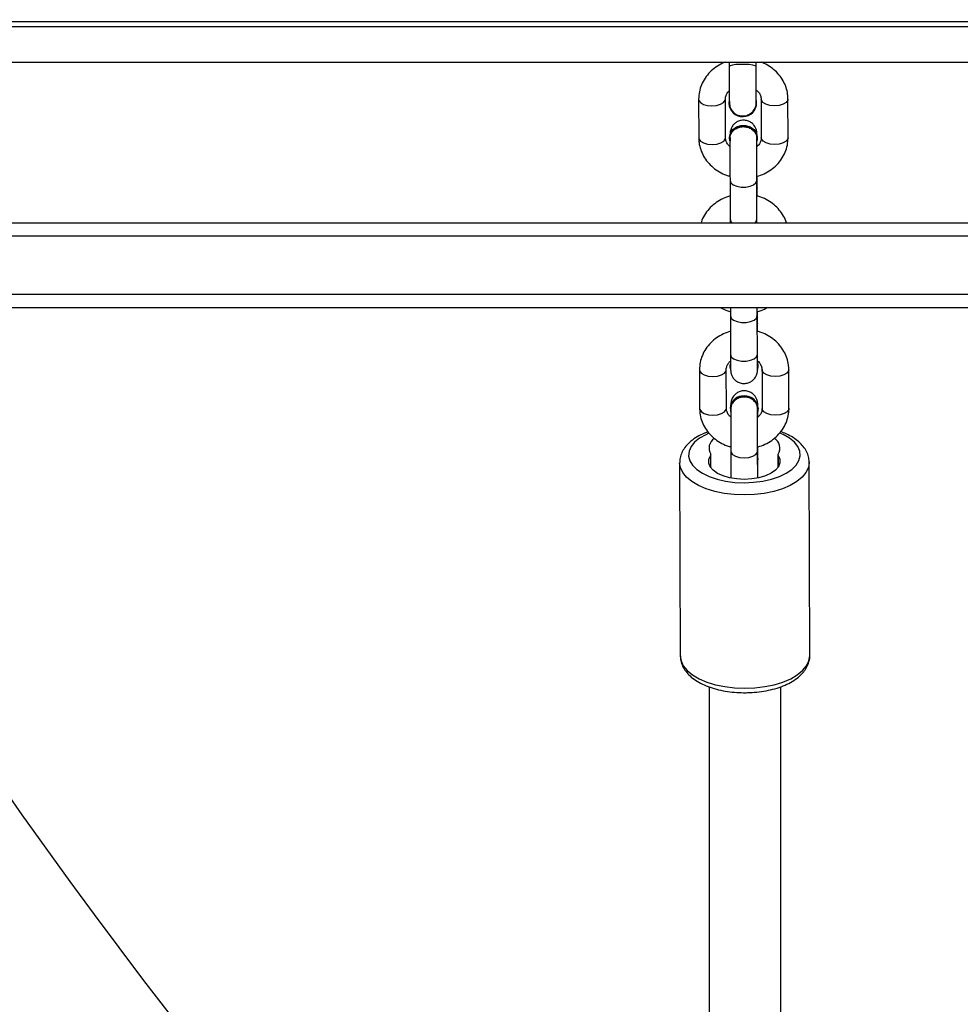
# Model space of a CAD drawing. Units: inches. Extents: x -566 to 1863, y 86 to 1407.
# Drawn here: x 1175 to 1196, y 502 to 524 of the extents above; entities that cross this region are included whole.
import ezdxf

# ---------------------------------------------------------------- set-up
doc = ezdxf.new("R2010")
doc.units = ezdxf.units.IN
doc.header["$MEASUREMENT"] = 0
doc.layers.add('VP-EQ', color=7, linetype='Continuous', true_color=0x8a3492)
doc.layers.add('VP-HIC', color=6, linetype='Continuous')
doc.styles.get("Standard").update_dxf_attribs({"font": 'arial.ttf'})
doc.dimstyles.get("Standard").update_dxf_attribs({"dimtxt": 14, "dimasz": 20, "dimexe": 20, "dimexo": 50, "dimgap": 20, "dimtad": 0, "dimdec": 0, "dimzin": 0, "dimdsep": 46, "dimtxsty": 'Standard', "dimcen": -0.09, "dimadec": 0, "dimazin": 0, "dimtfac": 1, "dimtdec": 4, "dimtofl": 0, "dimtmove": 0, "dimatfit": 3, "dimfxl": 70, "dimfxlon": 1, "dimtolj": 1, "dimtzin": 0, "dimarcsym": 0})

# ---------------------------------------------------------------- blocks, each defined once
blk = doc.blocks.new('*D145')
at = {"layer": 'Defpoints', "color": 0}
for p in [(844.408, 1025.678), (844.408, 290.127), (1756.058, 290.127)]:
    blk.add_point(p, dxfattribs=at)
at = {"layer": 'VP-EQ', "color": 0, "lineweight": -2}
for p, q in [((1686.058, 1025.678), (1776.058, 1025.678)), ((1756.058, 1005.678), (1756.058, 710.451)), ((1756.058, 310.127), (1756.058, 639.721)), ((1686.058, 290.127), (1776.058, 290.127))]:
    blk.add_line(p, q, dxfattribs=at)
at = {"layer": 'VP-EQ', "color": 0}
for points in [[(1759.391, 1005.678), (1752.724, 1005.678), (1756.058, 1025.678)], [(1752.724, 310.127), (1759.391, 310.127), (1756.058, 290.127)]]:
    blk.add_solid(points, dxfattribs=at)
at = {"layer": 'VP-EQ', "color": 0, "insert": (1756.058, 675.086), "char_height": 14, "attachment_point": 5, "rotation": 90}
blk.add_mtext('\\A1;740', dxfattribs=at)
blk = doc.blocks.new('*D146')
at = {"layer": 'Defpoints', "color": 0}
for p in [(821.508, 1225.678), (821.508, 85.827), (1843.158, 85.827)]:
    blk.add_point(p, dxfattribs=at)
at = {"layer": 'VP-EQ', "color": 0, "lineweight": -2}
for p, q in [((1773.158, 1225.678), (1863.158, 1225.678)), ((1843.158, 1205.678), (1843.158, 720.87)), ((1843.158, 105.827), (1843.158, 640.48)), ((1773.158, 85.827), (1863.158, 85.827))]:
    blk.add_line(p, q, dxfattribs=at)
at = {"layer": 'VP-EQ', "color": 0}
for points in [[(1846.491, 1205.678), (1839.825, 1205.678), (1843.158, 1225.678)], [(1839.825, 105.827), (1846.491, 105.827), (1843.158, 85.827)]]:
    blk.add_solid(points, dxfattribs=at)
at = {"layer": 'VP-EQ', "color": 0, "insert": (1843.158, 680.675), "char_height": 14, "attachment_point": 5, "rotation": 90}
blk.add_mtext('\\A1;1140', dxfattribs=at)
blk = doc.blocks.new('RC1580_')
at = {"color": 0, "linetype": 'Continuous', "lineweight": 25}
for p, q in [((1223.608, 523.684), (1160.508, 523.684)), ((1163.908, 523.584), (1219.108, 523.584)), ((1163.908, 522.784), (1219.108, 522.784)), ((1191.205, 522.784), (1191.205, 522.682)), ((1191.805, 522.682), (1191.805, 522.784)), ((1190.519, 521.953), (1190.522, 521.087)), ((1191.122, 521.089), (1191.119, 521.954)), ((1191.919, 521.954), (1191.922, 521.088)), ((1192.522, 521.09), (1192.519, 521.955)), ((1191.198, 521.865), (1191.198, 521.861)), ((1191.807, 521.876), (1191.807, 521.878)), ((1191.817, 521.876), (1191.817, 521.88)), ((1191.212, 521.1), (1191.212, 521.08)), ((1191.832, 521.076), (1191.832, 521.096)), ((1191.829, 519.968), (1191.828, 520.226)), ((1191.222, 520.131), (1191.224, 519.265)), ((1191.824, 519.267), (1191.822, 520.133)), ((1191.829, 519.967), (1191.822, 519.937)), ((1159.184, 519.184), (1223.831, 519.184)), ((1229.953, 518.884), (1152.071, 518.884)), ((1152.071, 517.584), (1229.953, 517.584)), ((1229.967, 517.284), (1152.084, 517.284)), ((1191.231, 517.101), (1191.234, 516.235)), ((1191.834, 516.237), (1191.831, 517.103)), ((1191.838, 516.938), (1191.837, 517.196)), ((1191.838, 516.937), (1191.832, 516.906)), ((1191.228, 515.99), (1191.23, 516.02)), ((1191.228, 515.97), (1191.23, 516.002)), ((1191.228, 515.992), (1191.228, 515.972)), ((1191.838, 516.031), (1191.838, 516.09)), ((1191.848, 515.968), (1191.848, 515.988)), ((1190.538, 515.892), (1190.541, 515.027)), ((1191.141, 515.029), (1191.138, 515.894)), ((1191.235, 515.911), (1191.228, 515.97)), ((1191.938, 515.893), (1191.941, 515.028)), ((1192.541, 515.03), (1192.538, 515.895)), ((1191.226, 515.035), (1191.226, 515.025)), ((1191.856, 515.021), (1191.856, 515.031)), ((1191.24, 514.071), (1191.242, 513.467)), ((1191.842, 513.468), (1191.84, 514.073)), ((1191.847, 513.908), (1191.847, 514.166)), ((1190.094, 513.812), (1190.108, 509.483)), ((1190.79, 513.702), (1190.789, 513.972)), ((1190.796, 513.694), (1190.795, 513.989)), ((1192.292, 513.99), (1192.293, 513.702)), ((1192.298, 513.973), (1192.299, 513.71)), ((1193.008, 509.492), (1192.994, 513.821)), ((1190.757, 508.792), (1190.758, 495.272)), ((1192.358, 495.286), (1192.357, 508.796))]:
    blk.add_line(p, q, dxfattribs=at)
at = {"color": 0, "linetype": 'Continuous', "lineweight": 25, "flags": 128}
for points in [[(1191.805, 522.682), (1191.805, 522.682), (1191.786, 522.7), (1191.734, 522.715), (1191.654, 522.727), (1191.555, 522.733), (1191.451, 522.733), (1191.354, 522.727), (1191.274, 522.715), (1191.222, 522.699), (1191.205, 522.681), (1191.205, 522.681)], [(1190.519, 521.953), (1190.524, 521.927), (1190.559, 521.878), (1190.626, 521.838), (1190.716, 521.812), (1190.818, 521.803)], [(1190.818, 521.803), (1190.921, 521.813), (1191.011, 521.839), (1191.079, 521.879), (1191.115, 521.928), (1191.119, 521.954)], [(1192.218, 521.804), (1192.116, 521.813), (1192.026, 521.839), (1191.959, 521.879), (1191.924, 521.928), (1191.919, 521.954)], [(1192.519, 521.955), (1192.515, 521.929), (1192.479, 521.88), (1192.411, 521.84), (1192.321, 521.814), (1192.218, 521.804)], [(1191.212, 521.098), (1191.231, 521.19), (1191.284, 521.271), (1191.366, 521.331), (1191.467, 521.363), (1191.575, 521.363), (1191.676, 521.331), (1191.759, 521.271), (1191.813, 521.19), (1191.832, 521.099), (1191.832, 521.096)], [(1191.22, 521.018), (1191.212, 521.078), (1191.23, 521.17), (1191.284, 521.251), (1191.366, 521.311), (1191.467, 521.343), (1191.575, 521.343), (1191.676, 521.311), (1191.759, 521.251), (1191.813, 521.17), (1191.832, 521.079), (1191.827, 521.029)], [(1190.522, 521.087), (1190.526, 521.062), (1190.562, 521.013), (1190.628, 520.973), (1190.719, 520.947), (1190.821, 520.938)], [(1190.821, 520.938), (1190.924, 520.947), (1191.014, 520.973), (1191.081, 521.013), (1191.117, 521.062), (1191.122, 521.089)], [(1192.221, 520.939), (1192.119, 520.948), (1192.028, 520.974), (1191.962, 521.014), (1191.926, 521.063), (1191.922, 521.088)], [(1192.522, 521.09), (1192.517, 521.063), (1192.481, 521.014), (1192.414, 520.974), (1192.324, 520.948), (1192.221, 520.939)], [(1191.222, 520.131), (1191.239, 520.08), (1191.291, 520.035), (1191.371, 520.002), (1191.469, 519.984), (1191.573, 519.984), (1191.671, 520.002), (1191.751, 520.036), (1191.803, 520.081), (1191.822, 520.132)], [(1191.224, 519.265), (1191.242, 519.215), (1191.273, 519.184)], [(1191.774, 519.184), (1191.806, 519.215), (1191.824, 519.266)], [(1191.231, 517.101), (1191.249, 517.05), (1191.301, 517.005), (1191.38, 516.972), (1191.478, 516.954), (1191.582, 516.954), (1191.68, 516.972), (1191.76, 517.006), (1191.813, 517.051), (1191.831, 517.102)], [(1191.234, 516.235), (1191.251, 516.185), (1191.303, 516.139), (1191.383, 516.106), (1191.481, 516.088), (1191.585, 516.088), (1191.683, 516.106), (1191.763, 516.14), (1191.815, 516.185), (1191.834, 516.236)], [(1191.839, 516.032), (1191.848, 515.971), (1191.837, 515.901)], [(1191.839, 516.053), (1191.848, 515.991), (1191.848, 515.988)], [(1190.538, 515.892), (1190.542, 515.867), (1190.578, 515.818), (1190.644, 515.778), (1190.734, 515.752), (1190.837, 515.743)], [(1190.837, 515.743), (1190.94, 515.752), (1191.03, 515.778), (1191.097, 515.818), (1191.133, 515.867), (1191.138, 515.894)], [(1192.237, 515.744), (1192.134, 515.753), (1192.044, 515.779), (1191.978, 515.819), (1191.942, 515.868), (1191.938, 515.894)], [(1192.538, 515.895), (1192.533, 515.869), (1192.497, 515.819), (1192.43, 515.779), (1192.34, 515.753), (1192.237, 515.744)], [(1190.541, 515.027), (1190.545, 515.001), (1190.58, 514.952), (1190.647, 514.912), (1190.737, 514.886), (1190.84, 514.877)], [(1190.84, 514.877), (1190.942, 514.887), (1191.033, 514.913), (1191.1, 514.953), (1191.136, 515.002), (1191.141, 515.029)], [(1192.24, 514.878), (1192.137, 514.887), (1192.047, 514.913), (1191.98, 514.953), (1191.945, 515.002), (1191.941, 515.028)], [(1192.541, 515.03), (1192.536, 515.003), (1192.5, 514.954), (1192.433, 514.914), (1192.342, 514.888), (1192.24, 514.878)], [(1190.75, 514.471), (1190.682, 514.44), (1190.541, 514.361), (1190.429, 514.27), (1190.35, 514.172), (1190.304, 514.068), (1190.295, 513.962), (1190.321, 513.857), (1190.382, 513.755), (1190.477, 513.66), (1190.603, 513.575), (1190.755, 513.502), (1190.931, 513.443), (1191.124, 513.399), (1191.329, 513.372), (1191.54, 513.364)], [(1191.54, 513.364), (1191.751, 513.373), (1191.957, 513.4), (1192.15, 513.443), (1192.326, 513.503), (1192.48, 513.577), (1192.606, 513.662), (1192.702, 513.757), (1192.765, 513.858), (1192.793, 513.964), (1192.784, 514.07), (1192.74, 514.173), (1192.662, 514.272), (1192.551, 514.362), (1192.412, 514.442), (1192.334, 514.476)], [(1191.24, 514.071), (1191.245, 514.045), (1191.28, 513.996), (1191.347, 513.957), (1191.437, 513.931), (1191.539, 513.922), (1191.642, 513.931), (1191.732, 513.957), (1191.8, 513.997), (1191.836, 514.046), (1191.84, 514.073)], [(1191.54, 513.09), (1191.313, 513.099), (1191.092, 513.126), (1190.882, 513.169), (1190.688, 513.228), (1190.516, 513.302), (1190.369, 513.389), (1190.25, 513.486), (1190.164, 513.591), (1190.111, 513.702), (1190.094, 513.813)], [(1192.298, 513.973), (1192.337, 513.891), (1192.34, 513.806), (1192.307, 513.722), (1192.24, 513.644), (1192.142, 513.575), (1192.017, 513.518), (1191.87, 513.474), (1191.709, 513.448), (1191.54, 513.439), (1191.372, 513.448), (1191.211, 513.474), (1191.065, 513.517), (1190.941, 513.574), (1190.843, 513.643), (1190.777, 513.721), (1190.746, 513.805), (1190.75, 513.889), (1190.789, 513.972)], [(1192.994, 513.829), (1192.994, 513.817), (1192.976, 513.704), (1192.922, 513.593), (1192.834, 513.488), (1192.715, 513.39), (1192.566, 513.304), (1192.393, 513.23), (1192.199, 513.17), (1191.988, 513.126), (1191.767, 513.099), (1191.54, 513.09)], [(1191.847, 513.908), (1191.843, 513.881), (1191.841, 513.876)], [(1190.108, 509.483), (1190.125, 509.373), (1190.177, 509.262), (1190.264, 509.157), (1190.382, 509.06), (1190.529, 508.973), (1190.702, 508.9), (1190.895, 508.84), (1191.105, 508.797), (1191.326, 508.77), (1191.553, 508.762)], [(1191.553, 508.762), (1191.78, 508.771), (1192.001, 508.798), (1192.212, 508.841), (1192.406, 508.901), (1192.58, 508.975), (1192.728, 509.062), (1192.848, 509.159), (1192.935, 509.264), (1192.989, 509.375), (1193.008, 509.488), (1193.008, 509.492)]]:
    blk.add_lwpolyline(points, dxfattribs=at)
at = {"color": 0, "linetype": 'Continuous', "lineweight": 25}
for centre, radius, start, end in [((1191.507, 521.874), 0.309, 170.7084, 14.272), ((1191.507, 521.872), 0.31, 181.9412, 0.7845), ((1191.517, 515.015), 0.292, 85.4158, 176.09), ((1191.511, 515.015), 0.282, 84.1797, 191.1526), ((1191.56, 515.011), 0.296, 3.9877, 93.9813), ((1191.57, 515.016), 0.282, 344.2598, 96.0998), ((1191.007, 514.138), 0.255, 122.3674, 211.4414), ((1192.089, 514.143), 0.25, 326.7167, 59.3655), ((1190.768, 513.989), 0.0275, 322.2705, 36.9926), ((1192.32, 513.99), 0.0275, 142.2718, 217.0322)]:
    blk.add_arc(centre, radius, start, end, dxfattribs=at)
for points, knots in [([(1191.126, 522.784), (1191.103, 522.776), (1191.023, 522.748), (1190.902, 522.673), (1190.768, 522.561), (1190.659, 522.428), (1190.58, 522.279), (1190.529, 522.119), (1190.522, 522.008), (1190.519, 521.953)], [0, 0, 0, 0, 0.064387, 0.22222, 0.379651, 0.53615, 0.6912, 0.844529, 1, 1, 1, 1]), ([(1191.205, 522.682), (1191.205, 522.656), (1191.205, 522.581), (1191.205, 522.455), (1191.205, 522.31), (1191.205, 522.176), (1191.206, 522.059), (1191.206, 521.964), (1191.207, 521.898), (1191.207, 521.875), (1191.208, 521.864)], [0, 0, 0, 0, 0.070757, 0.205919, 0.341271, 0.476663, 0.612128, 0.747783, 0.88394, 1, 1, 1, 1]), ([(1191.807, 521.878), (1191.807, 521.882), (1191.807, 521.894), (1191.807, 521.936), (1191.806, 522.01), (1191.806, 522.113), (1191.805, 522.237), (1191.805, 522.376), (1191.805, 522.521), (1191.805, 522.624), (1191.805, 522.676), (1191.805, 522.682)], [0, 0, 0, 0, 0.070513, 0.185106, 0.314988, 0.449147, 0.584321, 0.719811, 0.855422, 0.984008, 1, 1, 1, 1]), ([(1192.519, 521.955), (1192.518, 521.991), (1192.514, 522.08), (1192.48, 522.22), (1192.414, 522.369), (1192.32, 522.504), (1192.201, 522.623), (1192.067, 522.719), (1191.965, 522.763), (1191.917, 522.784)], [0, 0, 0, 0, 0.099316, 0.250421, 0.401461, 0.553077, 0.705809, 0.859919, 1, 1, 1, 1]), ([(1191.119, 521.954), (1191.12, 521.964), (1191.121, 521.998), (1191.139, 522.055), (1191.171, 522.111), (1191.202, 522.137), (1191.21, 522.144)], [0, 0, 0, 0, 0.151034, 0.534804, 0.884599, 1, 1, 1, 1]), ([(1191.809, 521.932), (1191.809, 521.946), (1191.81, 521.984), (1191.81, 522.061), (1191.81, 522.13), (1191.81, 522.158)], [0, 0, 0, 0, 0.2785076, 0.7070287, 1, 1, 1, 1]), ([(1191.81, 522.158), (1191.82, 522.151), (1191.855, 522.124), (1191.892, 522.068), (1191.916, 522.007), (1191.918, 521.969), (1191.919, 521.954)], [0, 0, 0, 0, 0.1234402, 0.4442344, 0.7814909, 1, 1, 1, 1]), ([(1191.208, 521.865), (1191.212, 521.832), (1191.22, 521.766), (1191.274, 521.679), (1191.351, 521.613), (1191.447, 521.577), (1191.55, 521.574), (1191.648, 521.605), (1191.73, 521.666), (1191.785, 521.75), (1191.81, 521.826), (1191.805, 521.869), (1191.804, 521.879)], [0, 0, 0, 0, 0.107397, 0.2148, 0.322194, 0.429581, 0.536962, 0.644341, 0.751719, 0.859108, 0.966495, 1, 1, 1, 1]), ([(1191.825, 521.125), (1191.824, 521.136), (1191.824, 521.17), (1191.824, 521.178), (1191.823, 521.204), (1191.821, 521.221), (1191.817, 521.25), (1191.804, 521.293), (1191.776, 521.351), (1191.725, 521.41), (1191.653, 521.457), (1191.568, 521.484), (1191.476, 521.483), (1191.393, 521.457), (1191.329, 521.415), (1191.284, 521.366), (1191.254, 521.318), (1191.237, 521.274), (1191.228, 521.239), (1191.225, 521.216), (1191.224, 521.204), (1191.224, 521.196), (1191.223, 521.187), (1191.223, 521.174), (1191.223, 521.155), (1191.222, 521.143)], [0, 0, 0, 0, 0.0573028, 0.1699851, 0.1868489, 0.1988332, 0.2205274, 0.2500615, 0.2988204, 0.3598589, 0.4190838, 0.4848061, 0.5524662, 0.6169465, 0.6715797, 0.7192266, 0.7605079, 0.7952786, 0.822771, 0.839305, 0.8496857, 0.8602286, 0.8775744, 0.9218728, 1, 1, 1, 1]), ([(1191.226, 521.079), (1191.226, 521.097), (1191.225, 521.144), (1191.261, 521.215), (1191.327, 521.283), (1191.417, 521.327), (1191.517, 521.343), (1191.619, 521.329), (1191.71, 521.287), (1191.778, 521.221), (1191.818, 521.147), (1191.818, 521.096), (1191.819, 521.075)], [0, 0, 0, 0, 0.064648, 0.171912, 0.279125, 0.38632, 0.493493, 0.600647, 0.707806, 0.814976, 0.922162, 1, 1, 1, 1]), ([(1190.522, 521.087), (1190.523, 521.052), (1190.527, 520.963), (1190.561, 520.823), (1190.627, 520.674), (1190.721, 520.538), (1190.84, 520.419), (1190.981, 520.322), (1191.11, 520.257), (1191.194, 520.235), (1191.221, 520.228)], [0, 0, 0, 0, 0.091041, 0.22957, 0.368024, 0.507015, 0.647036, 0.788314, 0.930825, 1, 1, 1, 1]), ([(1191.226, 520.889), (1191.218, 520.894), (1191.185, 520.92), (1191.15, 520.974), (1191.125, 521.035), (1191.123, 521.074), (1191.122, 521.089)], [0, 0, 0, 0, 0.102372, 0.430855, 0.776206, 1, 1, 1, 1]), ([(1191.222, 521.086), (1191.222, 521.072), (1191.222, 521.031), (1191.221, 520.943), (1191.221, 520.82), (1191.221, 520.681), (1191.221, 520.533), (1191.221, 520.383), (1191.221, 520.246), (1191.222, 520.166), (1191.222, 520.131)], [0, 0, 0, 0, 0.071381, 0.208512, 0.34525, 0.48173, 0.61812, 0.754476, 0.890833, 1, 1, 1, 1]), ([(1191.822, 520.133), (1191.822, 520.156), (1191.821, 520.222), (1191.821, 520.342), (1191.821, 520.491), (1191.821, 520.64), (1191.821, 520.781), (1191.821, 520.908), (1191.822, 521.011), (1191.822, 521.061), (1191.822, 521.083)], [0, 0, 0, 0, 0.071306, 0.207468, 0.343871, 0.480304, 0.616728, 0.753083, 0.889302, 1, 1, 1, 1]), ([(1191.922, 521.088), (1191.922, 521.078), (1191.921, 521.044), (1191.903, 520.988), (1191.869, 520.93), (1191.836, 520.902), (1191.826, 520.894)], [0, 0, 0, 0, 0.146979, 0.520402, 0.860807, 1, 1, 1, 1]), ([(1191.828, 520.226), (1191.881, 520.244), (1191.991, 520.28), (1192.14, 520.369), (1192.274, 520.481), (1192.382, 520.615), (1192.462, 520.763), (1192.513, 520.923), (1192.519, 521.034), (1192.522, 521.09)], [0, 0, 0, 0, 0.135989, 0.281745, 0.427122, 0.571637, 0.714812, 0.856408, 1, 1, 1, 1]), ([(1191.826, 520.894), (1191.826, 520.896), (1191.826, 520.939), (1191.826, 520.992), (1191.825, 521.031), (1191.825, 521.041)], [0, 0, 0, 0, 0.027261, 0.734561, 1, 1, 1, 1]), ([(1191.829, 519.784), (1191.829, 519.81), (1191.829, 519.874), (1191.829, 519.933), (1191.829, 519.968)], [0, 0, 0, 0, 0.395356, 1, 1, 1, 1]), ([(1191.229, 519.788), (1191.174, 519.77), (1191.062, 519.733), (1190.911, 519.643), (1190.777, 519.531), (1190.67, 519.397), (1190.601, 519.279), (1190.58, 519.205), (1190.574, 519.184)], [0, 0, 0, 0, 0.182355, 0.370018, 0.557206, 0.743272, 0.927625, 1, 1, 1, 1]), ([(1192.486, 519.184), (1192.486, 519.185), (1192.473, 519.239), (1192.421, 519.338), (1192.33, 519.474), (1192.211, 519.593), (1192.07, 519.69), (1191.941, 519.755), (1191.857, 519.777), (1191.829, 519.784)], [0, 0, 0, 0, 0.00487, 0.18369, 0.36319, 0.544024, 0.726484, 0.910532, 1, 1, 1, 1]), ([(1191.224, 519.265), (1191.224, 519.243), (1191.224, 519.213), (1191.225, 519.189), (1191.225, 519.184)], [0, 0, 0, 0, 0.778351, 1, 1, 1, 1]), ([(1191.825, 519.184), (1191.825, 519.2), (1191.824, 519.226), (1191.824, 519.256), (1191.824, 519.267)], [0, 0, 0, 0, 0.642711, 1, 1, 1, 1]), ([(1191.017, 517.284), (1191.06, 517.261), (1191.13, 517.223), (1191.207, 517.204), (1191.237, 517.196)], [0, 0, 0, 0, 0.615956, 1, 1, 1, 1]), ([(1191.231, 517.284), (1191.231, 517.258), (1191.231, 517.194), (1191.231, 517.136), (1191.231, 517.101)], [0, 0, 0, 0, 0.392584, 1, 1, 1, 1]), ([(1191.831, 517.103), (1191.831, 517.126), (1191.831, 517.183), (1191.831, 517.246), (1191.831, 517.284)], [0, 0, 0, 0, 0.398241, 1, 1, 1, 1]), ([(1191.837, 517.196), (1191.891, 517.212), (1191.964, 517.234), (1192.028, 517.273), (1192.045, 517.284)], [0, 0, 0, 0, 0.73477, 1, 1, 1, 1]), ([(1191.838, 516.754), (1191.838, 516.78), (1191.838, 516.844), (1191.838, 516.902), (1191.838, 516.938)], [0, 0, 0, 0, 0.395347, 1, 1, 1, 1]), ([(1191.238, 516.758), (1191.183, 516.74), (1191.071, 516.703), (1190.92, 516.613), (1190.786, 516.501), (1190.678, 516.367), (1190.598, 516.219), (1190.547, 516.059), (1190.541, 515.948), (1190.538, 515.892)], [0, 0, 0, 0, 0.140828, 0.285774, 0.430342, 0.574048, 0.71643, 0.85723, 1, 1, 1, 1]), ([(1192.538, 515.895), (1192.537, 515.931), (1192.533, 516.019), (1192.499, 516.159), (1192.433, 516.308), (1192.339, 516.444), (1192.22, 516.563), (1192.079, 516.66), (1191.95, 516.725), (1191.866, 516.747), (1191.838, 516.754)], [0, 0, 0, 0, 0.091033, 0.229547, 0.367993, 0.506968, 0.646979, 0.788243, 0.930741, 1, 1, 1, 1]), ([(1191.234, 516.235), (1191.234, 516.213), (1191.234, 516.149), (1191.234, 516.056), (1191.235, 515.969), (1191.236, 515.905), (1191.236, 515.891), (1191.237, 515.865), (1191.239, 515.847), (1191.243, 515.819), (1191.256, 515.776), (1191.284, 515.718), (1191.335, 515.659), (1191.407, 515.611), (1191.492, 515.585), (1191.584, 515.586), (1191.666, 515.612), (1191.731, 515.654), (1191.776, 515.702), (1191.806, 515.751), (1191.823, 515.795), (1191.831, 515.829), (1191.835, 515.853), (1191.836, 515.865), (1191.836, 515.873), (1191.837, 515.882), (1191.837, 515.898), (1191.837, 515.926), (1191.838, 515.962), (1191.838, 515.975)], [0, 0, 0, 0, 0.0401546, 0.1169486, 0.1939666, 0.2713763, 0.3509163, 0.3628266, 0.3712864, 0.3866021, 0.4074514, 0.4418694, 0.4849586, 0.526773, 0.5731639, 0.6209339, 0.6664471, 0.7050182, 0.7386498, 0.7677945, 0.7923404, 0.8117454, 0.8234201, 0.8307421, 0.8381899, 0.8504292, 0.8817078, 0.9584397, 1, 1, 1, 1]), ([(1191.836, 515.902), (1191.836, 515.902), (1191.836, 515.901), (1191.836, 515.911), (1191.835, 515.939), (1191.835, 515.998), (1191.834, 516.088), (1191.834, 516.174), (1191.834, 516.226), (1191.834, 516.237)], [0, 0, 0, 0, 0.009663, 0.111066, 0.276455, 0.487902, 0.713472, 0.94232, 1, 1, 1, 1]), ([(1191.138, 515.894), (1191.138, 515.904), (1191.139, 515.938), (1191.157, 515.994), (1191.192, 516.053), (1191.227, 516.083), (1191.238, 516.092)], [0, 0, 0, 0, 0.144048, 0.510023, 0.843615, 1, 1, 1, 1]), ([(1191.838, 516.09), (1191.845, 516.086), (1191.876, 516.061), (1191.91, 516.008), (1191.935, 515.947), (1191.937, 515.909), (1191.938, 515.893)], [0, 0, 0, 0, 0.085735, 0.420311, 0.772062, 1, 1, 1, 1]), ([(1191.843, 515.091), (1191.843, 515.093), (1191.843, 515.116), (1191.843, 515.118), (1191.841, 515.144), (1191.84, 515.161), (1191.835, 515.189), (1191.822, 515.233), (1191.794, 515.291), (1191.743, 515.35), (1191.672, 515.397), (1191.586, 515.424), (1191.494, 515.423), (1191.412, 515.397), (1191.348, 515.354), (1191.303, 515.306), (1191.273, 515.258), (1191.255, 515.214), (1191.247, 515.179), (1191.244, 515.156), (1191.243, 515.144), (1191.242, 515.136), (1191.242, 515.126), (1191.242, 515.12), (1191.241, 515.11), (1191.241, 515.107)], [0, 0, 0, 0, 0.009714, 0.135502, 0.154336, 0.167707, 0.19193, 0.2249, 0.279325, 0.347464, 0.413586, 0.486945, 0.562485, 0.634458, 0.695451, 0.748634, 0.794721, 0.833536, 0.86422, 0.882682, 0.894267, 0.906045, 0.925399, 0.974861, 1, 1, 1, 1]), ([(1191.753, 515.206), (1191.727, 515.225), (1191.675, 515.262), (1191.574, 515.286), (1191.472, 515.281), (1191.377, 515.247), (1191.302, 515.188), (1191.25, 515.111), (1191.244, 515.053), (1191.241, 515.024)], [0, 0, 0, 0, 0.143311, 0.286631, 0.429943, 0.573268, 0.716584, 0.859894, 1, 1, 1, 1]), ([(1191.837, 515.02), (1191.837, 515.041), (1191.836, 515.092), (1191.803, 515.157), (1191.767, 515.192), (1191.753, 515.206)], [0, 0, 0, 0, 0.308134, 0.733658, 1, 1, 1, 1]), ([(1190.541, 515.027), (1190.542, 514.991), (1190.546, 514.903), (1190.58, 514.763), (1190.646, 514.614), (1190.74, 514.478), (1190.858, 514.359), (1190.999, 514.262), (1191.13, 514.196), (1191.217, 514.174), (1191.247, 514.166)], [0, 0, 0, 0, 0.090545, 0.228304, 0.366003, 0.504228, 0.643471, 0.783972, 0.925705, 1, 1, 1, 1]), ([(1191.245, 514.828), (1191.237, 514.834), (1191.203, 514.859), (1191.168, 514.914), (1191.144, 514.975), (1191.142, 515.013), (1191.141, 515.029)], [0, 0, 0, 0, 0.102393, 0.430852, 0.776175, 1, 1, 1, 1]), ([(1191.241, 515.03), (1191.241, 515.016), (1191.24, 514.975), (1191.24, 514.888), (1191.24, 514.766), (1191.24, 514.627), (1191.24, 514.48), (1191.24, 514.33), (1191.24, 514.19), (1191.24, 514.108), (1191.24, 514.071)], [0, 0, 0, 0, 0.070924, 0.207238, 0.343114, 0.478728, 0.614244, 0.749724, 0.885212, 1, 1, 1, 1]), ([(1191.84, 514.073), (1191.84, 514.095), (1191.84, 514.162), (1191.84, 514.282), (1191.84, 514.431), (1191.84, 514.579), (1191.84, 514.721), (1191.84, 514.848), (1191.84, 514.953), (1191.84, 515.003), (1191.841, 515.026)], [0, 0, 0, 0, 0.070854, 0.206146, 0.341676, 0.477235, 0.612781, 0.748269, 0.883609, 1, 1, 1, 1]), ([(1191.941, 515.028), (1191.94, 515.018), (1191.939, 514.984), (1191.921, 514.928), (1191.888, 514.87), (1191.854, 514.842), (1191.844, 514.834)], [0, 0, 0, 0, 0.146964, 0.520421, 0.86078, 1, 1, 1, 1]), ([(1191.844, 514.834), (1191.844, 514.835), (1191.844, 514.879), (1191.844, 514.925), (1191.844, 514.959), (1191.844, 514.963)], [0, 0, 0, 0, 0.031967, 0.859716, 1, 1, 1, 1]), ([(1191.847, 514.166), (1191.899, 514.184), (1192.009, 514.22), (1192.159, 514.309), (1192.292, 514.421), (1192.401, 514.555), (1192.48, 514.703), (1192.531, 514.863), (1192.538, 514.974), (1192.541, 515.03)], [0, 0, 0, 0, 0.135993, 0.281741, 0.427124, 0.571633, 0.714817, 0.856404, 1, 1, 1, 1]), ([(1190.729, 514.502), (1190.717, 514.498), (1190.643, 514.474), (1190.524, 514.414), (1190.376, 514.321), (1190.259, 514.214), (1190.173, 514.101), (1190.12, 513.984), (1190.094, 513.887), (1190.097, 513.83), (1190.098, 513.814)], [0, 0, 0, 0, 0.0309707, 0.1952301, 0.3615359, 0.5292221, 0.6748381, 0.8129941, 0.9464726, 1, 1, 1, 1]), ([(1192.993, 513.832), (1192.99, 513.87), (1192.984, 513.949), (1192.938, 514.066), (1192.865, 514.178), (1192.765, 514.282), (1192.637, 514.376), (1192.5, 514.453), (1192.398, 514.491), (1192.355, 514.507)], [0, 0, 0, 0, 0.124947, 0.265112, 0.408405, 0.55889, 0.717415, 0.881256, 1, 1, 1, 1]), ([(1191.848, 513.476), (1191.848, 513.481), (1191.848, 513.535), (1191.848, 513.642), (1191.848, 513.783), (1191.847, 513.868), (1191.847, 513.908)], [0, 0, 0, 0, 0.036333, 0.368891, 0.701447, 1, 1, 1, 1]), ([(1190.111, 509.488), (1190.111, 509.46), (1190.11, 509.39), (1190.145, 509.281), (1190.207, 509.165), (1190.298, 509.058), (1190.415, 508.96), (1190.56, 508.872), (1190.728, 508.798), (1190.914, 508.738), (1191.114, 508.695), (1191.318, 508.669), (1191.467, 508.662), (1191.544, 508.662), (1191.554, 508.662)], [0, 0, 0, 0, 0.055499, 0.139407, 0.224003, 0.312207, 0.405299, 0.502336, 0.601057, 0.699481, 0.797256, 0.894471, 0.986215, 1, 1, 1, 1]), ([(1191.554, 508.662), (1191.591, 508.662), (1191.7, 508.664), (1191.878, 508.679), (1192.082, 508.713), (1192.277, 508.763), (1192.457, 508.829), (1192.619, 508.912), (1192.76, 509.01), (1192.87, 509.12), (1192.948, 509.236), (1192.993, 509.358), (1193.013, 509.445), (1193.008, 509.489), (1193.007, 509.489)], [0, 0, 0, 0, 0.051237, 0.14797, 0.245008, 0.342553, 0.440904, 0.540355, 0.641045, 0.742124, 0.828625, 0.910978, 0.999201, 1, 1, 1, 1])]:
    blk.add_open_spline(points, degree=3, knots=knots, dxfattribs=at)
blk = doc.blocks.new('RC1580_2D')
at = {"layer": 'VP-EQ', "color": 0}
blk.add_blockref('RC1580_', (0, 0), dxfattribs=at)

msp = doc.modelspace()

# ---------------------------------------------------------------- linework, layer by layer
at = {"layer": 'VP-HIC', "color": 35}
msp.add_lwpolyline([(1147.564, 678.013, 0.002342), (1147.558, 676.608), (1147.558, 592.934, 0.414214), (1297.558, 442.934), (1416.738, 442.934, 0.414214), (1566.738, 592.934), (1566.738, 676.608, 0.414214), (1416.738, 826.608), (1297.558, 826.608, 0.292513), (1161.369, 739.479, -0.106179)], format="xyb", close=True, dxfattribs=at)
at = {"layer": 'VP-HIC', "color": 2}
msp.add_lwpolyline([(1147.564, 678.013, 0.002342), (1147.558, 676.608), (1147.558, 592.934, 0.414214), (1297.558, 442.934), (1416.738, 442.934, 0.042725), (1442.233, 445.116), (1442.233, 348.245, -0.414214), (1292.233, 198.245), (1092.515, 198.245, -0.336038), (948.113, 307.648, -0.107916), (885.582, 293.993), (733.673, 293.993, 0.003771), (735.866, 294.551, 0.234294), (846.57, 368.734), (865.465, 368.734, 0.414214), (1015.465, 518.734), (1015.465, 590.939, 0.285129)], format="xyb", close=True, dxfattribs=at)

# ---------------------------------------------------------------- block references
at = {"layer": 'VP-EQ', "color": 0}
msp.add_blockref('RC1580_2D', (0, 0), dxfattribs=at)

# ---------------------------------------------------------------- dimensions: what is measured, and where the dimension line sits
dim = msp.add_linear_dim(base=(1843.158, 85.827), p1=(821.508, 1225.678), p2=(821.508, 85.827), angle=90, dimstyle='Standard', override={"dimdec": 0}, dxfattribs=at)
dim.commit()
dim.dimension.update_dxf_attribs({"geometry": '*D146', "text_midpoint": (1843.158, 680.675), "dimtype": 160})
dim = msp.add_linear_dim(base=(1756.058, 290.127), p1=(844.408, 1025.678), p2=(844.408, 290.127), angle=90, text='740', dimstyle='Standard', dxfattribs=at)
dim.commit()
dim.dimension.update_dxf_attribs({"geometry": '*D145', "text_midpoint": (1756.058, 675.086), "dimtype": 160})

doc.saveas('drawing.dxf')
